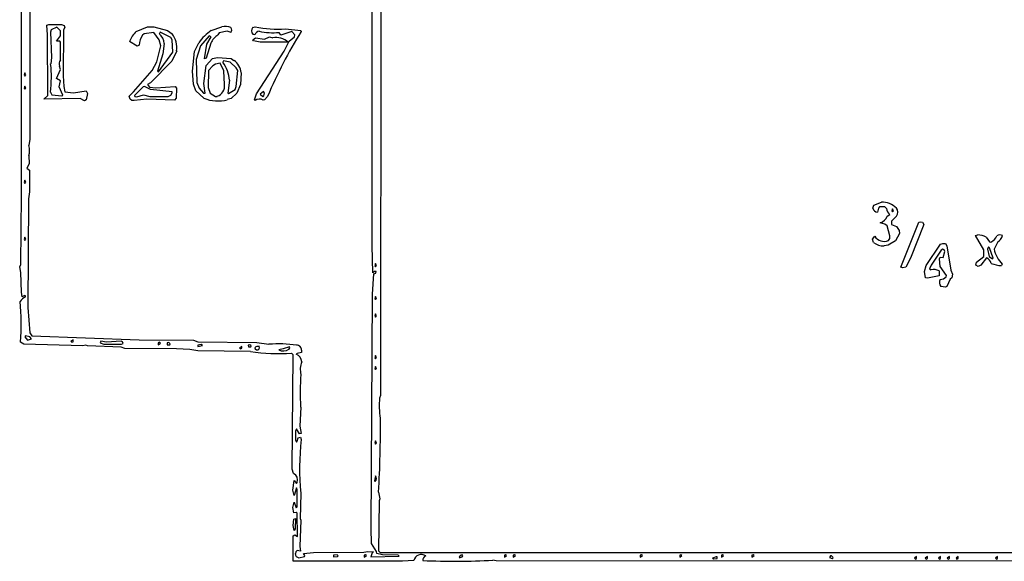
# Model space of a CAD drawing. Extents: x -2.99 to 3.03, y 0.16 to 1.71.
# Drawn here: x 0.09 to 1.59, y 0.16 to 0.99 of the extents above; entities that cross this region are included whole.
import ezdxf

# ---------------------------------------------------------------- set-up
doc = ezdxf.new("R2010")
doc.units = 0
doc.header["$MEASUREMENT"] = 0
doc.linetypes.add('solid', pattern=[0])
doc.layers.add('1', color=1, linetype='solid')

msp = doc.modelspace()

# ---------------------------------------------------------------- linework, layer by layer
at = {"layer": '1', "color": 7, "linetype": 'solid'}
for p, q in [((0.0967, 0.7202), (0.0967, 1.5098)), ((0.63, 0.6439), (0.6302, 1.3451)), ((0.6433, 1.1742), (0.6427, 0.4155)), ((0.1093, 0.9995), (0.1095, 0.8054)), ((0.1351, 0.979), (0.1383, 0.9799)), ((0.1361, 0.9641), (0.1351, 0.979)), ((0.1383, 0.9799), (0.1575, 0.9799)), ((0.1506, 0.976), (0.1418, 0.9721)), ((0.1562, 0.9702), (0.1506, 0.976)), ((0.1575, 0.9799), (0.1617, 0.9785)), ((0.1626, 0.9757), (0.1608, 0.9717)), ((0.1617, 0.9785), (0.1626, 0.9757)), ((0.2711, 0.9694), (0.2883, 0.9765)), ((0.2883, 0.9765), (0.2981, 0.9763)), ((0.2981, 0.9763), (0.319, 0.9707)), ((0.3854, 0.9708), (0.4016, 0.9765)), ((0.4487, 0.9757), (0.4523, 0.9765)), ((0.1367, 0.8722), (0.1361, 0.9641)), ((0.1418, 0.9721), (0.1409, 0.9686)), ((0.1409, 0.9686), (0.1421, 0.9298)), ((0.15, 0.9549), (0.1559, 0.963)), ((0.1559, 0.963), (0.1562, 0.9702)), ((0.1608, 0.9717), (0.16, 0.9019)), ((0.2832, 0.9659), (0.2806, 0.9639)), ((0.298, 0.9681), (0.2832, 0.9659)), ((0.3059, 0.9569), (0.298, 0.9681)), ((0.3074, 0.9683), (0.3063, 0.9655)), ((0.3238, 0.9604), (0.3074, 0.9683)), ((0.319, 0.9707), (0.3257, 0.9656)), ((0.3259, 0.9567), (0.3238, 0.9604)), ((0.3823, 0.9627), (0.3691, 0.9477)), ((0.3787, 0.95), (0.385, 0.9614)), ((0.385, 0.9614), (0.3823, 0.9627)), ((0.3973, 0.9675), (0.3954, 0.9641)), ((0.4095, 0.9698), (0.3973, 0.9675)), ((0.4157, 0.9678), (0.4095, 0.9698)), ((0.4487, 0.9565), (0.4526, 0.9596)), ((0.4516, 0.9643), (0.449, 0.9646)), ((0.4526, 0.9596), (0.4666, 0.9579)), ((0.4666, 0.9579), (0.4741, 0.9611)), ((0.4741, 0.9611), (0.479, 0.9599)), ((0.4914, 0.9639), (0.4885, 0.968)), ((0.5078, 0.9692), (0.4914, 0.9639)), ((0.4981, 0.9735), (0.5214, 0.9708)), ((0.504, 0.9549), (0.5122, 0.9615)), ((0.5126, 0.9644), (0.5078, 0.9692)), ((0.5122, 0.9615), (0.5126, 0.9644)), ((0.5214, 0.9708), (0.5223, 0.9694)), ((0.1552, 0.9547), (0.15, 0.9549)), ((0.1562, 0.953), (0.1552, 0.9547)), ((0.156, 0.9261), (0.1562, 0.953)), ((0.2724, 0.9472), (0.261, 0.9541)), ((0.2757, 0.9485), (0.2724, 0.9472)), ((0.3026, 0.923), (0.3085, 0.9474)), ((0.3085, 0.9474), (0.3059, 0.9569)), ((0.3138, 0.9509), (0.3119, 0.9352)), ((0.3267, 0.9377), (0.3259, 0.9567)), ((0.36, 0.939), (0.3663, 0.9523)), ((0.3691, 0.9477), (0.3624, 0.9266)), ((0.3751, 0.9276), (0.3787, 0.95)), ((0.3847, 0.9517), (0.3777, 0.9286)), ((0.4496, 0.9552), (0.4487, 0.9565)), ((0.4598, 0.9532), (0.4496, 0.9552)), ((0.5023, 0.9532), (0.4598, 0.9532)), ((0.4962, 0.9396), (0.504, 0.9549)), ((0.1421, 0.9298), (0.1411, 0.9202)), ((0.3119, 0.9352), (0.3037, 0.909)), ((0.3051, 0.9082), (0.3267, 0.9377)), ((0.3328, 0.9398), (0.3256, 0.9243)), ((0.3568, 0.9091), (0.36, 0.939)), ((0.3871, 0.9283), (0.395, 0.9297)), ((0.395, 0.9297), (0.4159, 0.9281)), ((0.4543, 0.8747), (0.4962, 0.9396)), ((0.1562, 0.9118), (0.1546, 0.9165)), ((0.3256, 0.9243), (0.2927, 0.8911)), ((0.2955, 0.91), (0.3026, 0.923)), ((0.3624, 0.9266), (0.3634, 0.892)), ((0.3739, 0.8901), (0.3777, 0.9178)), ((0.3777, 0.9286), (0.3751, 0.9276)), ((0.3777, 0.9178), (0.3871, 0.9283)), ((0.3876, 0.9171), (0.3814, 0.9102)), ((0.3916, 0.9199), (0.3876, 0.9171)), ((0.3989, 0.9212), (0.3916, 0.9199)), ((0.4047, 0.9094), (0.3989, 0.9212)), ((0.4041, 0.925), (0.403, 0.9226)), ((0.4143, 0.9225), (0.4041, 0.925)), ((0.4233, 0.9143), (0.4143, 0.9225)), ((0.4159, 0.9281), (0.4199, 0.9253)), ((0.4259, 0.9101), (0.4233, 0.9143)), ((0.1019, 0.9063), (0.1008, 0.9027)), ((0.1008, 0.9027), (0.102, 0.9015)), ((0.1033, 0.9032), (0.1019, 0.9063)), ((0.102, 0.9015), (0.1033, 0.9032)), ((0.15, 0.8979), (0.1562, 0.9118)), ((0.16, 0.9019), (0.161, 0.8858)), ((0.2673, 0.8774), (0.2955, 0.91)), ((0.3037, 0.909), (0.3051, 0.9082)), ((0.3582, 0.8893), (0.3568, 0.9091)), ((0.3814, 0.9102), (0.3805, 0.8842)), ((0.4056, 0.8886), (0.4047, 0.9094)), ((0.4231, 0.8859), (0.4259, 0.9101)), ((0.4308, 0.9067), (0.43, 0.8886)), ((0.1019, 0.8863), (0.1008, 0.8827)), ((0.1033, 0.8832), (0.1019, 0.8863)), ((0.1561, 0.8943), (0.15, 0.8979)), ((0.1541, 0.8852), (0.1561, 0.8943)), ((0.1596, 0.8723), (0.1541, 0.8852)), ((0.161, 0.8858), (0.1628, 0.8777)), ((0.2819, 0.8854), (0.2685, 0.872)), ((0.284, 0.8859), (0.2819, 0.8854)), ((0.2928, 0.8812), (0.284, 0.8859)), ((0.2927, 0.8911), (0.2886, 0.8889)), ((0.2886, 0.8889), (0.2915, 0.8849)), ((0.2915, 0.8849), (0.3012, 0.8837)), ((0.3012, 0.8837), (0.3303, 0.8857)), ((0.3303, 0.8857), (0.3325, 0.8833)), ((0.3621, 0.8791), (0.3582, 0.8893)), ((0.3634, 0.892), (0.3672, 0.883)), ((0.3762, 0.8756), (0.3739, 0.8901)), ((0.3805, 0.8842), (0.3839, 0.8758)), ((0.413, 0.8952), (0.4104, 0.8756)), ((0.4215, 0.8812), (0.4231, 0.8859)), ((0.43, 0.8886), (0.4244, 0.8756)), ((0.1008, 0.8827), (0.102, 0.8815)), ((0.102, 0.8815), (0.1033, 0.8832)), ((0.1309, 0.8665), (0.1367, 0.8722)), ((0.1407, 0.8772), (0.1426, 0.8729)), ((0.1426, 0.8729), (0.1581, 0.8717)), ((0.1581, 0.8717), (0.1596, 0.8723)), ((0.1628, 0.8777), (0.1759, 0.8761)), ((0.1759, 0.8761), (0.1952, 0.8792)), ((0.1952, 0.8792), (0.197, 0.8752)), ((0.197, 0.8752), (0.1952, 0.8653)), ((0.2607, 0.8711), (0.2673, 0.8774)), ((0.2619, 0.8665), (0.2607, 0.8711)), ((0.2685, 0.872), (0.2689, 0.8705)), ((0.2689, 0.8705), (0.2722, 0.8701)), ((0.2722, 0.8701), (0.2823, 0.8732)), ((0.2823, 0.8732), (0.2918, 0.8707)), ((0.2918, 0.8707), (0.32, 0.8706)), ((0.326, 0.8776), (0.2928, 0.8812)), ((0.32, 0.8706), (0.3238, 0.8727)), ((0.3238, 0.8727), (0.326, 0.8759)), ((0.326, 0.8759), (0.326, 0.8776)), ((0.3325, 0.8833), (0.332, 0.8681)), ((0.3741, 0.8677), (0.3621, 0.8791)), ((0.3672, 0.883), (0.3738, 0.8754)), ((0.3738, 0.8754), (0.3762, 0.8756)), ((0.3839, 0.8758), (0.392, 0.8707)), ((0.392, 0.8707), (0.3946, 0.8707)), ((0.4104, 0.8756), (0.4114, 0.875)), ((0.4114, 0.875), (0.4215, 0.8812)), ((0.4244, 0.8756), (0.4156, 0.8675)), ((0.4513, 0.8654), (0.4543, 0.8747)), ((0.4648, 0.8782), (0.4599, 0.8742)), ((0.4599, 0.8742), (0.4638, 0.8705)), ((0.4638, 0.8705), (0.4653, 0.8713)), ((0.4664, 0.8758), (0.4648, 0.8782)), ((0.4653, 0.8713), (0.4664, 0.8758)), ((0.4711, 0.8706), (0.4666, 0.8655)), ((0.1861, 0.8676), (0.1309, 0.8665)), ((0.1924, 0.864), (0.1861, 0.8676)), ((0.1952, 0.8653), (0.1924, 0.864)), ((0.2646, 0.8646), (0.2619, 0.8665)), ((0.2683, 0.8642), (0.2646, 0.8646)), ((0.2876, 0.8665), (0.2683, 0.8642)), ((0.3294, 0.8651), (0.2876, 0.8665)), ((0.332, 0.8681), (0.3294, 0.8651)), ((0.4156, 0.8675), (0.4097, 0.8657)), ((0.452, 0.8642), (0.4513, 0.8654)), ((0.4666, 0.8655), (0.4643, 0.865)), ((0.1095, 0.8054), (0.1076, 0.7957)), ((0.1076, 0.7805), (0.1085, 0.7681)), ((0.1085, 0.7681), (0.105, 0.7617)), ((0.105, 0.7617), (0.1089, 0.7585)), ((0.1089, 0.7585), (0.1089, 0.7254)), ((0.1019, 0.743), (0.1008, 0.7394)), ((0.1008, 0.7394), (0.102, 0.7381)), ((0.1033, 0.7399), (0.1019, 0.743)), ((0.102, 0.7381), (0.1033, 0.7399)), ((0.0958, 0.6148), (0.0967, 0.7202)), ((0.1089, 0.7254), (0.1072, 0.715)), ((0.1072, 0.715), (0.1063, 0.5494)), ((1.3917, 0.7006), (1.3935, 0.705)), ((1.3935, 0.705), (1.4048, 0.7099)), ((1.4004, 0.7008), (1.3988, 0.6946)), ((1.4022, 0.7026), (1.4004, 0.7008)), ((1.4099, 0.7026), (1.4022, 0.7026)), ((1.4127, 0.7002), (1.4099, 0.7026)), ((1.4138, 0.6883), (1.4178, 0.6909)), ((1.4217, 0.6997), (1.4207, 0.6961)), ((1.4207, 0.6961), (1.4218, 0.6948)), ((1.4231, 0.6966), (1.4217, 0.6997)), ((1.4218, 0.6948), (1.4231, 0.6966)), ((1.4101, 0.6763), (1.4031, 0.6782)), ((1.4136, 0.6737), (1.4101, 0.6763)), ((1.4204, 0.6808), (1.4202, 0.6759)), ((1.4202, 0.6759), (1.4277, 0.6729)), ((1.4276, 0.6885), (1.4204, 0.6808)), ((1.4344, 0.6108), (1.4616, 0.6791)), ((1.4692, 0.6757), (1.449, 0.6244)), ((1.4616, 0.6791), (1.4648, 0.6799)), ((1.4648, 0.6799), (1.4674, 0.6794)), ((1.4674, 0.6794), (1.4692, 0.6757)), ((1.4175, 0.6585), (1.4136, 0.6737)), ((1.4326, 0.6621), (1.4263, 0.651)), ((1.4277, 0.6729), (1.4319, 0.6665)), ((1.4319, 0.6665), (1.4326, 0.6621)), ((1.5478, 0.6589), (1.5515, 0.6599)), ((0.1019, 0.6564), (0.1008, 0.6528)), ((0.1008, 0.6528), (0.102, 0.6515)), ((0.1033, 0.6533), (0.1019, 0.6564)), ((0.102, 0.6515), (0.1033, 0.6533)), ((1.3911, 0.6536), (1.3948, 0.6579)), ((1.393, 0.6485), (1.3911, 0.6536)), ((1.4151, 0.6444), (1.409, 0.6433)), ((1.4263, 0.651), (1.4151, 0.6444)), ((1.4731, 0.6135), (1.4949, 0.6459)), ((1.4949, 0.6459), (1.4981, 0.6466)), ((1.4981, 0.6466), (1.5023, 0.6466)), ((1.5023, 0.6466), (1.5042, 0.6431)), ((1.5607, 0.6371), (1.5478, 0.6589)), ((1.5642, 0.6567), (1.5691, 0.6496)), ((1.5691, 0.6496), (1.5715, 0.649)), ((1.5813, 0.6486), (1.5765, 0.6383)), ((0.6312, 0.6022), (0.63, 0.6439)), ((1.4958, 0.6369), (1.4805, 0.6141)), ((1.4981, 0.6381), (1.4958, 0.6369)), ((1.5003, 0.6371), (1.4981, 0.6381)), ((1.4986, 0.6254), (1.5013, 0.6348)), ((1.5013, 0.6348), (1.5003, 0.6371)), ((1.5042, 0.6431), (1.5105, 0.6061)), ((1.5606, 0.6273), (1.5607, 0.6371)), ((1.5678, 0.6416), (1.5665, 0.6383)), ((1.5665, 0.6383), (1.5687, 0.6271)), ((1.5695, 0.64), (1.5678, 0.6416)), ((1.5747, 0.6247), (1.5695, 0.64)), ((0.0939, 0.6111), (0.0958, 0.6148)), ((0.6352, 0.6164), (0.6341, 0.6128)), ((0.6366, 0.6133), (0.6352, 0.6164)), ((1.449, 0.6244), (1.4419, 0.611)), ((1.4931, 0.6236), (1.4944, 0.626)), ((1.4943, 0.6116), (1.4931, 0.6236)), ((1.4944, 0.626), (1.4986, 0.6254)), ((1.5487, 0.6137), (1.5496, 0.6182)), ((1.5496, 0.6182), (1.5606, 0.6273)), ((1.5649, 0.6249), (1.556, 0.6138)), ((1.5687, 0.6271), (1.574, 0.6237)), ((1.574, 0.6237), (1.5747, 0.6247)), ((1.5887, 0.6156), (1.5876, 0.6134)), ((0.0959, 0.6027), (0.0939, 0.6111)), ((0.0967, 0.5727), (0.0959, 0.6027)), ((0.6309, 0.5695), (0.6327, 0.6005)), ((0.6338, 0.6041), (0.6312, 0.6022)), ((0.6327, 0.6005), (0.6356, 0.6017)), ((0.6362, 0.6042), (0.6338, 0.6041)), ((0.6341, 0.6128), (0.6352, 0.6115)), ((0.6352, 0.6115), (0.6366, 0.6133)), ((0.6356, 0.6017), (0.6362, 0.6042)), ((1.4376, 0.6099), (1.4344, 0.6108)), ((1.4419, 0.611), (1.4376, 0.6099)), ((1.4702, 0.6043), (1.4731, 0.6135)), ((1.4719, 0.5946), (1.4702, 0.6043)), ((1.4805, 0.6141), (1.4782, 0.6085)), ((1.4782, 0.6085), (1.4806, 0.607)), ((1.4926, 0.6054), (1.4926, 0.5978)), ((1.5041, 0.5983), (1.4943, 0.6116)), ((1.5105, 0.6061), (1.5128, 0.6002)), ((1.5128, 0.6002), (1.512, 0.5945)), ((1.5523, 0.6119), (1.5487, 0.6137)), ((1.556, 0.6138), (1.5523, 0.6119)), ((1.4749, 0.5941), (1.4719, 0.5946)), ((1.4926, 0.5978), (1.4749, 0.5941)), ((1.5035, 0.5959), (1.5041, 0.5983)), ((1.5097, 0.5926), (1.5046, 0.5816)), ((1.512, 0.5945), (1.5097, 0.5926)), ((0.0979, 0.5655), (0.0967, 0.5727)), ((0.6284, 0.2131), (0.6309, 0.5695)), ((1.5023, 0.5802), (1.4951, 0.5813)), ((1.5046, 0.5816), (1.5023, 0.5802)), ((0.1015, 0.5678), (0.0979, 0.5655)), ((0.103, 0.5671), (0.1015, 0.5678)), ((0.1027, 0.5655), (0.103, 0.5671)), ((0.6352, 0.5664), (0.6341, 0.5628)), ((0.6341, 0.5628), (0.6352, 0.5615)), ((0.6366, 0.5633), (0.6352, 0.5664)), ((0.6352, 0.5615), (0.6366, 0.5633)), ((0.1063, 0.5494), (0.1094, 0.5108)), ((0.6352, 0.5397), (0.6341, 0.5361)), ((0.6366, 0.5366), (0.6352, 0.5397)), ((0.6341, 0.5361), (0.6352, 0.5348)), ((0.6352, 0.5348), (0.6366, 0.5366)), ((0.1094, 0.5108), (0.1123, 0.5066)), ((0.1, 0.4939), (0.0954, 0.4969)), ((0.1026, 0.5062), (0.1016, 0.5048)), ((0.1016, 0.5048), (0.1057, 0.4999)), ((0.1094, 0.5048), (0.1026, 0.5062)), ((0.1057, 0.4999), (0.1117, 0.5017)), ((0.1117, 0.5017), (0.1094, 0.5048)), ((0.1123, 0.5066), (0.2755, 0.5005)), ((0.1751, 0.5003), (0.1719, 0.498)), ((0.1719, 0.498), (0.1733, 0.4966)), ((0.1733, 0.4966), (0.1751, 0.4974)), ((0.1751, 0.4974), (0.1751, 0.5003)), ((0.2175, 0.4984), (0.2163, 0.4958)), ((0.2163, 0.4958), (0.222, 0.4939)), ((0.2258, 0.4966), (0.2175, 0.4984)), ((0.2482, 0.498), (0.2258, 0.4966)), ((0.2505, 0.4971), (0.2482, 0.498)), ((0.2487, 0.4935), (0.2515, 0.4947)), ((0.2515, 0.4947), (0.2505, 0.4971)), ((0.2755, 0.5005), (0.3583, 0.4999)), ((0.3066, 0.4966), (0.3048, 0.4958)), ((0.3048, 0.4958), (0.3048, 0.4929)), ((0.3048, 0.4929), (0.3081, 0.4953)), ((0.3081, 0.4953), (0.3066, 0.4966)), ((0.3206, 0.4962), (0.3181, 0.4958)), ((0.3181, 0.4958), (0.3185, 0.4929)), ((0.3227, 0.4943), (0.3206, 0.4962)), ((0.3223, 0.4929), (0.3227, 0.4943)), ((0.3583, 0.4999), (0.3648, 0.4974)), ((0.3648, 0.4974), (0.4546, 0.496)), ((0.4546, 0.496), (0.4731, 0.4935)), ((0.1899, 0.4911), (0.1, 0.4939)), ((0.1947, 0.4921), (0.1899, 0.4911)), ((0.1971, 0.491), (0.1947, 0.4921)), ((0.2484, 0.4891), (0.1971, 0.491)), ((0.222, 0.4939), (0.2487, 0.4935)), ((0.254, 0.4869), (0.2484, 0.4891)), ((0.3323, 0.4866), (0.254, 0.4869)), ((0.3185, 0.4929), (0.3223, 0.4929)), ((0.3526, 0.4855), (0.3323, 0.4866)), ((0.365, 0.4833), (0.3526, 0.4855)), ((0.3702, 0.493), (0.3648, 0.4924)), ((0.3648, 0.4924), (0.3648, 0.4899)), ((0.3648, 0.4899), (0.3718, 0.4916)), ((0.445, 0.4827), (0.365, 0.4833)), ((0.3718, 0.4916), (0.3702, 0.493)), ((0.4318, 0.4903), (0.4285, 0.488)), ((0.4285, 0.488), (0.43, 0.4866)), ((0.43, 0.4866), (0.4318, 0.4874)), ((0.4318, 0.4874), (0.4318, 0.4903)), ((0.4439, 0.4929), (0.4415, 0.4924)), ((0.4415, 0.4924), (0.4419, 0.4896)), ((0.4419, 0.4896), (0.4457, 0.4896)), ((0.446, 0.491), (0.4439, 0.4929)), ((0.4457, 0.4896), (0.446, 0.491)), ((0.4949, 0.4866), (0.4881, 0.4849)), ((0.5042, 0.4895), (0.4949, 0.4866)), ((0.5035, 0.4858), (0.505, 0.4881)), ((0.505, 0.4881), (0.5042, 0.4895)), ((0.5099, 0.4776), (0.5076, 0.4799)), ((0.5159, 0.4795), (0.5148, 0.4783)), ((0.5225, 0.4812), (0.5159, 0.4795)), ((0.5227, 0.4845), (0.5225, 0.4812)), ((0.5086, 0.3036), (0.5099, 0.4776)), ((0.6352, 0.4764), (0.6341, 0.4728)), ((0.6341, 0.4728), (0.6352, 0.4715)), ((0.6366, 0.4733), (0.6352, 0.4764)), ((0.6352, 0.4715), (0.6366, 0.4733)), ((0.6352, 0.4597), (0.6341, 0.4561)), ((0.6341, 0.4561), (0.6352, 0.4549)), ((0.6366, 0.4566), (0.6352, 0.4597)), ((0.6352, 0.4549), (0.6366, 0.4566)), ((0.6427, 0.4155), (0.6415, 0.4117)), ((0.5214, 0.398), (0.5199, 0.3691)), ((0.5149, 0.3651), (0.5137, 0.3617)), ((0.5137, 0.3617), (0.5137, 0.3482)), ((0.5197, 0.3575), (0.5149, 0.3651)), ((0.5199, 0.3691), (0.5219, 0.358)), ((0.5137, 0.3482), (0.5149, 0.3448)), ((0.5149, 0.3448), (0.5162, 0.3459)), ((0.5162, 0.3459), (0.5177, 0.3514)), ((0.5177, 0.3514), (0.5209, 0.3523)), ((0.5219, 0.358), (0.5197, 0.3575)), ((0.5209, 0.3523), (0.5223, 0.3488)), ((0.6352, 0.3464), (0.6341, 0.3428)), ((0.6366, 0.3433), (0.6352, 0.3464)), ((0.6341, 0.3428), (0.6352, 0.3415)), ((0.6352, 0.3415), (0.6366, 0.3433)), ((0.5107, 0.2968), (0.5086, 0.3036)), ((0.5097, 0.2713), (0.5113, 0.2864)), ((0.5113, 0.2864), (0.5149, 0.2815)), ((0.6352, 0.2933), (0.6337, 0.2859)), ((0.6337, 0.2859), (0.6349, 0.2848)), ((0.5116, 0.2633), (0.5097, 0.2713)), ((0.5149, 0.2751), (0.5116, 0.2633)), ((0.5149, 0.2815), (0.5162, 0.2834)), ((0.5163, 0.272), (0.5149, 0.2751)), ((0.516, 0.2461), (0.5163, 0.272)), ((0.5214, 0.2667), (0.5206, 0.2285)), ((0.6399, 0.2687), (0.6419, 0.2583)), ((0.6409, 0.2553), (0.6399, 0.179)), ((0.6419, 0.2583), (0.6409, 0.2553)), ((0.5096, 0.2452), (0.5116, 0.2533)), ((0.5112, 0.2372), (0.5096, 0.2452)), ((0.5116, 0.2533), (0.5146, 0.2449)), ((0.5146, 0.2449), (0.516, 0.2461)), ((0.5098, 0.218), (0.5111, 0.2272)), ((0.5111, 0.2272), (0.5133, 0.2283)), ((0.5147, 0.2378), (0.5112, 0.2372)), ((0.5133, 0.2283), (0.5128, 0.2125)), ((0.5162, 0.2364), (0.5147, 0.2378)), ((0.5166, 0.2009), (0.5162, 0.2364)), ((0.5217, 0.2261), (0.5199, 0.1857)), ((0.5206, 0.2285), (0.5217, 0.2261)), ((0.5116, 0.21), (0.5098, 0.218)), ((0.5128, 0.2125), (0.5116, 0.21)), ((0.6293, 0.1903), (0.6284, 0.2131)), ((0.5099, 0.2023), (0.5126, 0.2037)), ((0.5099, 0.1633), (0.5099, 0.2023)), ((0.5126, 0.2037), (0.5166, 0.2009)), ((0.5199, 0.1857), (0.521, 0.1787)), ((0.6367, 0.1781), (0.6293, 0.1903)), ((0.5139, 0.1776), (0.5133, 0.175)), ((0.5161, 0.1796), (0.5139, 0.1776)), ((0.521, 0.1787), (0.5161, 0.1796)), ((0.5184, 0.1685), (0.5273, 0.1704)), ((0.5255, 0.1754), (0.5409, 0.1765)), ((0.5278, 0.1719), (0.5255, 0.1754)), ((0.5273, 0.1704), (0.5278, 0.1719)), ((0.5409, 0.1765), (0.6175, 0.1772)), ((0.5769, 0.173), (0.5715, 0.1725)), ((0.5715, 0.1725), (0.5715, 0.17)), ((0.5715, 0.17), (0.5772, 0.1706)), ((0.5784, 0.1717), (0.5769, 0.173)), ((0.5772, 0.1706), (0.5784, 0.1717)), ((0.6175, 0.1772), (0.6237, 0.1782)), ((0.6199, 0.1733), (0.6181, 0.1725)), ((0.6181, 0.1725), (0.6181, 0.1696)), ((0.6181, 0.1696), (0.6213, 0.172)), ((0.6213, 0.172), (0.6199, 0.1733)), ((0.6237, 0.1782), (0.632, 0.1777)), ((0.6303, 0.1762), (0.628, 0.17)), ((0.628, 0.17), (0.6713, 0.1712)), ((0.632, 0.1777), (0.6303, 0.1762)), ((0.6373, 0.1753), (0.6367, 0.1781)), ((0.6457, 0.1733), (0.6373, 0.1753)), ((0.6399, 0.179), (0.6423, 0.1767)), ((0.6423, 0.1767), (2.291, 0.1767)), ((0.6696, 0.1729), (0.6457, 0.1733)), ((0.6713, 0.1712), (0.6696, 0.1729)), ((0.7683, 0.1715), (0.767, 0.173)), ((0.8187, 0.1638), (0.8139, 0.165)), ((0.8332, 0.1733), (0.8314, 0.1725)), ((0.8314, 0.1725), (0.8314, 0.1696)), ((0.8314, 0.1696), (0.8346, 0.172)), ((0.8346, 0.172), (0.8332, 0.1733)), ((0.8466, 0.1733), (0.8448, 0.1725)), ((0.8448, 0.1725), (0.8448, 0.1696)), ((0.8448, 0.1696), (0.848, 0.172)), ((0.848, 0.172), (0.8466, 0.1733)), ((1.0399, 0.1733), (1.0381, 0.1725)), ((1.0381, 0.1725), (1.0381, 0.1696)), ((1.0381, 0.1696), (1.0413, 0.172)), ((1.0413, 0.172), (1.0399, 0.1733)), ((1.0998, 0.1733), (1.098, 0.1725)), ((1.098, 0.1725), (1.098, 0.1696)), ((1.098, 0.1696), (1.1013, 0.172)), ((1.1013, 0.172), (1.0998, 0.1733)), ((1.1533, 0.1703), (1.148, 0.1683)), ((1.148, 0.1683), (1.1496, 0.1669)), ((1.1496, 0.1669), (1.155, 0.1675)), ((1.155, 0.17), (1.1533, 0.1703)), ((1.155, 0.1675), (1.155, 0.17)), ((1.1632, 0.1733), (1.1614, 0.1725)), ((1.1614, 0.1725), (1.1614, 0.1696)), ((1.1614, 0.1696), (1.1646, 0.172)), ((1.1646, 0.172), (1.1632, 0.1733)), ((1.2098, 0.1733), (1.208, 0.1725)), ((1.208, 0.1725), (1.208, 0.1696)), ((1.208, 0.1696), (1.2113, 0.172)), ((1.2113, 0.172), (1.2098, 0.1733)), ((1.3273, 0.1718), (1.3261, 0.1692)), ((1.3261, 0.1692), (1.3302, 0.1676)), ((1.3302, 0.1676), (1.3315, 0.1684)), ((1.4583, 0.1704), (1.455, 0.168)), ((1.455, 0.168), (1.4565, 0.1667)), ((1.4565, 0.1667), (1.4583, 0.1675)), ((1.4583, 0.1675), (1.4583, 0.1704)), ((1.475, 0.1704), (1.4717, 0.168)), ((1.4717, 0.168), (1.4731, 0.1667)), ((1.4731, 0.1667), (1.475, 0.1675)), ((1.475, 0.1675), (1.475, 0.1704)), ((1.495, 0.1704), (1.4917, 0.168)), ((1.4917, 0.168), (1.4931, 0.1667)), ((1.4931, 0.1667), (1.495, 0.1675)), ((1.495, 0.1675), (1.495, 0.1704)), ((1.5083, 0.1704), (1.505, 0.168)), ((1.505, 0.168), (1.5065, 0.1667)), ((1.5065, 0.1667), (1.5083, 0.1675)), ((1.5083, 0.1675), (1.5083, 0.1704)), ((1.5216, 0.1704), (1.5184, 0.168)), ((1.5184, 0.168), (1.5198, 0.1667)), ((1.5198, 0.1667), (1.5216, 0.1675)), ((1.5216, 0.1675), (1.5216, 0.1704)), ((1.5816, 0.1704), (1.5784, 0.168)), ((1.5784, 0.168), (1.5798, 0.1667)), ((1.5798, 0.1667), (1.5816, 0.1675)), ((1.5816, 0.1675), (1.5816, 0.1704)), ((0.6761, 0.1634), (0.5099, 0.1633)), ((0.6933, 0.1644), (0.6761, 0.1634)), ((2.3427, 0.1633), (0.8187, 0.1638))]:
    msp.add_line(p, q, dxfattribs=at)
for centre, radius, start, end in [((0.4064, 0.9529), 0.0242, 68.1681, 101.3543), ((0.4095, 0.9713), 0.00708, 330.9704, 394.4828), ((0.4549, 0.9704), 0.00819, 139.1114, 224.5444), ((0.4853, 1.1281), 0.1551, 257.6966, 274.7406), ((0.3015, 0.9383), 0.0435, 134.2964, 158.7311), ((0.3155, 0.9445), 0.04, 150.9229, 174.3194), ((0.2936, 0.9498), 0.0203, 3.3713, 50.8729), ((0.3002, 0.9448), 0.0329, 351.1631, 399.1554), ((0.4255, 0.9104), 0.0725, 123.6275, 144.6875), ((0.4131, 0.938), 0.0315, 124.1351, 154.244), ((0.4593, 0.9619), 0.00809, 97.5358, 162.54), ((0.4785, 1.0536), 0.0861, 256.3743, 276.6128), ((1.1006, 0.6073), 0.6823, 147.9411, 157.2971), ((0.484, 0.9334), 0.0269, 47.3311, 100.8039), ((-0.031, 0.9001), 0.1732, 352.398, 366.6576), ((0.1625, 0.9203), 0.00868, 138.1212, 206.0132), ((0.3619, 0.8921), 0.0511, 3.4534, 36.5523), ((0.4059, 0.9046), 0.0251, 4.9565, 55.8576), ((0.3886, 0.8868), 0.0171, 290.5612, 366.1121), ((0.395, 0.9199), 0.0562, 248.2232, 285.1925), ((0.4588, 0.855), 0.0115, 61.1993, 126.1367), ((0.0864, 0.7881), 0.0226, 340.3002, 379.6998), ((1.4053, 0.6781), 0.0318, 45.3556, 90.8714), ((1.3996, 0.7026), 0.00811, 194.3854, 264.8278), ((1.4242, 0.7005), 0.0115, 181.4402, 236.2573), ((1.4202, 0.6947), 0.00965, 320.0815, 399.1844), ((1.3957, 0.6968), 0.02, 291.8083, 334.7067), ((1.5522, 0.6359), 0.024, 59.8977, 91.6976), ((1.5852, 0.6528), 0.00714, 56.7692, 129.6203), ((1.4076, 0.6668), 0.0235, 231.323, 273.2496), ((1.4091, 0.6669), 0.0169, 212.2214, 292.2893), ((1.4119, 0.6561), 0.00602, 306.5039, 382.773), ((1.5632, 0.6664), 0.0193, 295.5963, 335.1364), ((1.5701, 0.6654), 0.0202, 303.9404, 340.8359), ((1.616, 0.645), 0.0401, 189.6767, 227.2086), ((1.559, 0.6127), 0.0136, 16.7448, 64.1888), ((1.5872, 0.6506), 0.0372, 245.9536, 270.5911), ((1.4841, 0.5878), 0.0195, 64.2079, 100.4803), ((1.5031, 0.5872), 0.00992, 150.8779, 216.6674), ((1.4934, 0.6067), 0.0147, 273.8448, 313.1514), ((0.1066, 0.5532), 0.0129, 107.7497, 155.8735), ((-0.3807, 0.5238), 0.4768, 356.7739, 364.1786), ((0.488, 0.7479), 0.2687, 260.791, 274.1647), ((0.4563, 0.4843), 0.00608, 68.0324, 140.502), ((0.4551, 0.4887), 0.00361, 189.0323, 379.4984), ((0.4881, 0.3065), 0.1876, 81.6852, 94.5608), ((0.4949, 0.5), 0.0165, 245.6335, 301.1166), ((0.5154, 0.4848), 0.00728, 357.733, 451.9712), ((0.5102, 0.4662), 0.0129, 1.9106, 69.3118), ((0.5494, 0.4553), 0.0286, 156.7218, 195.4124), ((0.8143, 0.4203), 0.2938, 174.6457, 184.3562), ((0.7442, 0.4002), 0.1034, 173.5988, 190.6651), ((-1.0374, 0.3648), 1.6801, 356.7183, 360.5521), ((0.934, 0.3032), 0.4142, 173.6807, 185.0553), ((0.5056, 0.2869), 0.0111, 341.5223, 422.6606), ((0.6306, 0.2892), 0.00616, 315.0114, 401.7913), ((0.5198, 0.1749), 0.00653, 179.6129, 257.5351), ((0.705, 0.1616), 0.012, 56.3266, 166.5082), ((0.7148, 0.1647), 0.0076, 115.1678, 180.6468), ((0.7567, 1.208), 1.0446, 267.2842, 273.1386), ((0.7671, 0.1686), 0.00439, 90.0931, 175.6221), ((0.7633, 0.1748), 0.00591, 263.5186, 326.3386), ((1.3271, 0.1672), 0.00461, 15.8114, 87.2626)]:
    msp.add_arc(centre, radius, start, end, dxfattribs=at)

doc.saveas('drawing.dxf')
